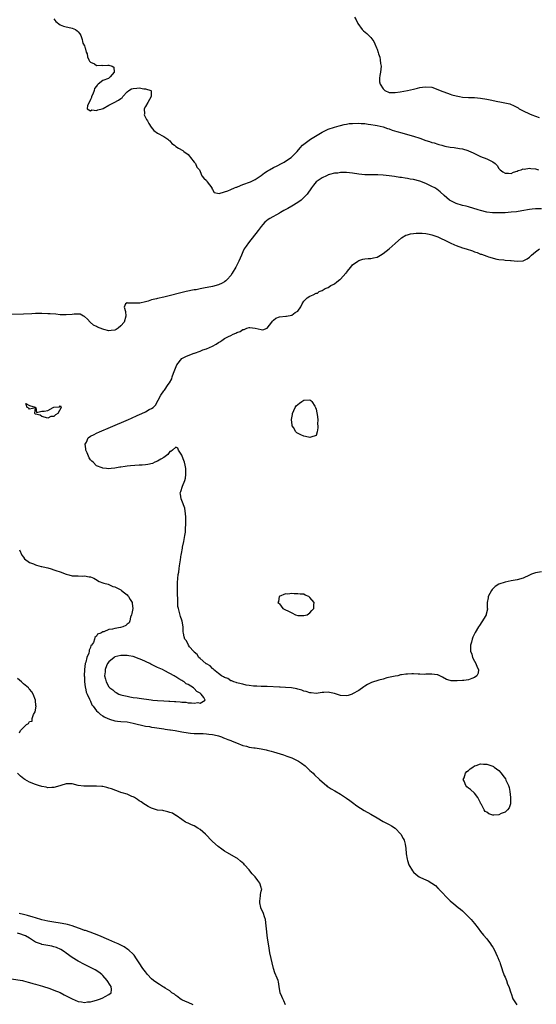
# Model space of a CAD drawing. Units: inches. Extents: x 2571000 to 2574000, y 1536000 to 1539000.
# Drawn here: x 2572448 to 2572617, y 1537181 to 1537504 of the extents above; entities that cross this region are included whole.
import ezdxf

# ---------------------------------------------------------------- set-up
doc = ezdxf.new("R2010")
doc.units = ezdxf.units.IN
doc.header["$MEASUREMENT"] = 0
doc.layers.add('LD25711536_2ft', color=83, linetype='Continuous')

msp = doc.modelspace()

# ---------------------------------------------------------------- linework, layer by layer
at = {"layer": 'LD25711536_2ft'}
for points, elevation in [([(2572459, 1537504.54), (2572459.64, 1537503.64), (2572461, 1537502.49), (2572462.11, 1537502.11), (2572463, 1537501.85), (2572464.52, 1537501.48), (2572465, 1537501.42), (2572466.05, 1537501), (2572466.58, 1537500.58), (2572467, 1537500.17), (2572467.52, 1537499.52), (2572467.79, 1537499), (2572468.24, 1537497.76), (2572468.42, 1537497), (2572468.5, 1537496.5), (2572469, 1537495.63), (2572469.16, 1537495.16), (2572469.26, 1537495), (2572469.58, 1537493.58), (2572469.85, 1537493), (2572470.04, 1537492.04), (2572470.46, 1537491), (2572470.65, 1537490.65), (2572471, 1537490.32), (2572472.32, 1537489.68), (2572473, 1537489.21), (2572474.73, 1537489.27), (2572475, 1537489.18), (2572476.68, 1537489.32), (2572477, 1537489.31), (2572478.11, 1537489), (2572478.66, 1537488.66), (2572478.73, 1537487), (2572477.49, 1537485.49), (2572477.06, 1537485), (2572476.9, 1537484.9), (2572475, 1537484.21), (2572473.56, 1537483), (2572473.23, 1537482.77), (2572473, 1537482.38), (2572472.34, 1537481.66), (2572472.24, 1537481), (2572471.72, 1537479.72), (2572471.36, 1537479), (2572471.33, 1537478.67), (2572471, 1537478.04), (2572470.55, 1537477), (2572470.01, 1537476.01), (2572469.95, 1537475), (2572471, 1537474.34), (2572471.41, 1537474.59), (2572473, 1537474.42), (2572473.42, 1537474.58), (2572474.83, 1537475), (2572475.11, 1537475.11), (2572477, 1537476.13), (2572478.71, 1537477), (2572480.21, 1537477.79), (2572481, 1537478.4), (2572481.41, 1537478.59), (2572481.63, 1537479), (2572483, 1537480.5), (2572483.6, 1537481), (2572484.46, 1537481.54), (2572485, 1537481.68), (2572486.25, 1537481.75), (2572487, 1537481.85), (2572488.49, 1537481.51), (2572489, 1537481.55), (2572490.74, 1537481), (2572490.87, 1537480.87), (2572490.91, 1537479), (2572489.76, 1537477), (2572489, 1537475.76), (2572488.58, 1537475), (2572488.67, 1537473.33), (2572488.65, 1537473), (2572488.74, 1537472.74), (2572489.42, 1537471.42), (2572489.67, 1537471), (2572490.12, 1537470.12), (2572490.92, 1537468.92), (2572491.8, 1537467.8), (2572493.02, 1537467.02), (2572495, 1537465.9), (2572496.41, 1537465), (2572496.73, 1537464.73), (2572497, 1537464.44), (2572497.64, 1537463.64), (2572498.5, 1537463), (2572499, 1537462.57), (2572499.92, 1537462.08), (2572501.24, 1537461.24), (2572501.66, 1537461), (2572503, 1537460.02), (2572503.43, 1537459.43), (2572503.82, 1537459), (2572505, 1537457.5), (2572505.42, 1537457), (2572505.87, 1537455.87), (2572506.73, 1537455), (2572507, 1537454.45), (2572507.57, 1537453), (2572508.22, 1537452.22), (2572509, 1537451.5), (2572509.31, 1537451), (2572510, 1537450), (2572510.75, 1537449), (2572510.8, 1537448.8), (2572511, 1537448.49), (2572511.53, 1537447.53), (2572513.22, 1537447.22), (2572515, 1537447.73), (2572516.05, 1537448.05), (2572517, 1537448.48), (2572518.27, 1537449), (2572518.75, 1537449.25), (2572519, 1537449.31), (2572520.16, 1537449.84), (2572521, 1537450.12), (2572523.47, 1537451), (2572525, 1537451.75), (2572527, 1537453.06), (2572528.06, 1537453.94), (2572529, 1537454.51), (2572529.27, 1537454.73), (2572529.71, 1537455), (2572531, 1537455.67), (2572532.27, 1537456.27), (2572533.66, 1537457), (2572534.5, 1537457.5), (2572535, 1537457.78), (2572536.81, 1537459), (2572538.82, 1537461), (2572539.82, 1537462.18), (2572540.59, 1537463), (2572541, 1537463.35), (2572543.15, 1537465), (2572544.29, 1537465.71), (2572547, 1537467.3), (2572549, 1537468.24), (2572551, 1537468.94), (2572552.6, 1537469.4), (2572553, 1537469.54), (2572554.19, 1537469.81), (2572555, 1537469.97), (2572555.9, 1537470.1), (2572557, 1537470.2), (2572559, 1537470.24), (2572559.85, 1537470.15), (2572561, 1537470.11), (2572562.08, 1537469.92), (2572563, 1537469.83), (2572564.43, 1537469.57), (2572565, 1537469.5), (2572567, 1537469.04), (2572568.49, 1537468.49), (2572569, 1537468.35), (2572569.98, 1537467.98), (2572571.52, 1537467.52), (2572573.11, 1537467.11), (2572575, 1537466.56), (2572577, 1537465.95), (2572579, 1537465.31), (2572581, 1537464.62), (2572582.23, 1537464.23), (2572583, 1537463.96), (2572583.76, 1537463.76), (2572585, 1537463.35), (2572585.29, 1537463.29), (2572586.3, 1537463), (2572587.25, 1537462.75), (2572589, 1537462.41), (2572590.26, 1537462.26), (2572592.08, 1537461.92), (2572593, 1537461.79), (2572594.76, 1537461.24), (2572595, 1537461.19), (2572596.49, 1537460.49), (2572597.82, 1537459.82), (2572599, 1537459.28), (2572601, 1537458.58), (2572601.93, 1537458.07), (2572603, 1537457.59), (2572603.75, 1537457), (2572604.38, 1537456.38), (2572605, 1537455.44), (2572605.43, 1537455), (2572606.25, 1537454.25), (2572607, 1537453.83), (2572608.14, 1537453.86), (2572609, 1537453.77), (2572609.82, 1537454.18), (2572611, 1537454.51), (2572611.31, 1537454.69), (2572612.31, 1537455), (2572613, 1537455.24), (2572613.22, 1537455.22), (2572615, 1537455.48), (2572615.41, 1537455.41), (2572617, 1537455.27), (2572617.99, 1537455)], 7374), ([(2572557.56, 1537505), (2572558.18, 1537504.18), (2572558.65, 1537503), (2572560.07, 1537501), (2572560.53, 1537500.53), (2572561.63, 1537499.63), (2572563, 1537498.33), (2572563.96, 1537497), (2572564.32, 1537496.32), (2572564.81, 1537495), (2572565, 1537494.56), (2572565.39, 1537493.39), (2572565.43, 1537493), (2572565.91, 1537491.91), (2572566.06, 1537491), (2572566.17, 1537489.83), (2572566.33, 1537489), (2572566.15, 1537487), (2572565.92, 1537485.92), (2572565.8, 1537485), (2572565.85, 1537483.85), (2572565.99, 1537483), (2572567, 1537481.49), (2572567.56, 1537481), (2572569, 1537480.33), (2572570.29, 1537480.29), (2572571, 1537480.36), (2572572.57, 1537480.57), (2572575, 1537480.97), (2572577, 1537481.45), (2572578.23, 1537481.77), (2572579, 1537481.94), (2572579.92, 1537482.08), (2572581, 1537482.22), (2572583, 1537482.03), (2572585, 1537481.35), (2572585.75, 1537481), (2572586.63, 1537480.63), (2572588.07, 1537480.07), (2572589, 1537479.76), (2572589.58, 1537479.58), (2572591, 1537479.19), (2572592.01, 1537479), (2572593, 1537478.84), (2572595, 1537478.68), (2572597, 1537478.65), (2572599, 1537478.51), (2572601, 1537478.16), (2572602.11, 1537477.89), (2572604.63, 1537477.37), (2572605.28, 1537477.28), (2572606.96, 1537476.96), (2572608.56, 1537476.56), (2572609.98, 1537475.98), (2572611.27, 1537475.27), (2572611.66, 1537475), (2572613, 1537474.31), (2572615, 1537473.35), (2572615.77, 1537473), (2572618.15, 1537472.15)], 7372), ([(2572619, 1537442.13), (2572617, 1537442.2), (2572615.94, 1537442.06), (2572615, 1537441.96), (2572612.52, 1537441.48), (2572610.8, 1537441.2), (2572608.98, 1537441.02), (2572607, 1537440.89), (2572604.82, 1537440.82), (2572602.86, 1537440.86), (2572601, 1537441.07), (2572599, 1537441.56), (2572598.13, 1537441.87), (2572595, 1537442.8), (2572594.21, 1537443), (2572593, 1537443.28), (2572591, 1537443.93), (2572590.26, 1537444.26), (2572589, 1537444.86), (2572588.79, 1537445), (2572587, 1537446.55), (2572585.76, 1537447.76), (2572584.6, 1537448.6), (2572583.95, 1537449), (2572583, 1537449.53), (2572581, 1537450.51), (2572579, 1537451.26), (2572577, 1537451.76), (2572575.92, 1537451.92), (2572575, 1537452.12), (2572574.19, 1537452.19), (2572573, 1537452.4), (2572572.46, 1537452.46), (2572570.74, 1537452.74), (2572569.01, 1537453), (2572567, 1537453.22), (2572565.28, 1537453.28), (2572564.69, 1537453.31), (2572563, 1537453.27), (2572561, 1537453.3), (2572559, 1537453.53), (2572557, 1537453.83), (2572555, 1537454.03), (2572553, 1537454.05), (2572552.09, 1537453.91), (2572551, 1537453.84), (2572549.43, 1537453.43), (2572549, 1537453.28), (2572548.82, 1537453.18), (2572548.37, 1537453), (2572547, 1537452.32), (2572545.07, 1537451), (2572544.12, 1537449.88), (2572543.45, 1537449), (2572542.05, 1537447), (2572540.58, 1537445.42), (2572540.09, 1537445), (2572539, 1537444.24), (2572537, 1537443.02), (2572535.72, 1537442.28), (2572534.43, 1537441.57), (2572533.34, 1537441), (2572533, 1537440.79), (2572529.78, 1537439), (2572529.32, 1537438.68), (2572528.22, 1537437.78), (2572527.52, 1537437), (2572527, 1537436.39), (2572525.96, 1537435), (2572522.83, 1537431), (2572522.05, 1537429.95), (2572521.46, 1537429), (2572521, 1537428.09), (2572520.5, 1537427), (2572520.05, 1537425.96), (2572519.68, 1537425), (2572518.7, 1537423), (2572517.48, 1537421), (2572517, 1537420.32), (2572515.86, 1537419), (2572515.43, 1537418.57), (2572515, 1537418.22), (2572514.23, 1537417.77), (2572513, 1537417.19), (2572511, 1537416.67), (2572508.11, 1537416.11), (2572507, 1537415.91), (2572505.64, 1537415.64), (2572505, 1537415.54), (2572502.38, 1537415), (2572495, 1537413.21), (2572493, 1537412.75), (2572492.64, 1537412.64), (2572491, 1537412.28), (2572489.91, 1537411.91), (2572489, 1537411.66), (2572487.22, 1537411.23), (2572487, 1537411.18), (2572485.18, 1537411.18), (2572483.2, 1537411.2), (2572483, 1537411.29), (2572482.43, 1537411), (2572482.05, 1537409.95), (2572482.49, 1537408.49), (2572482.6, 1537407), (2572482.05, 1537405), (2572481, 1537403.83), (2572480.07, 1537403), (2572479.44, 1537402.56), (2572479, 1537402.31), (2572477.78, 1537402.22), (2572477, 1537402.14), (2572475.38, 1537402.62), (2572475, 1537402.71), (2572473.32, 1537403.32), (2572473, 1537403.52), (2572472, 1537404), (2572470.93, 1537404.93), (2572469.98, 1537405.98), (2572469, 1537406.88), (2572468.72, 1537407), (2572467.59, 1537407.59), (2572467, 1537407.63), (2572465.61, 1537407.61), (2572465, 1537407.52), (2572463, 1537407.37), (2572461, 1537407.42), (2572459.58, 1537407.58), (2572457.72, 1537407.72), (2572457, 1537407.76), (2572455, 1537407.8), (2572453, 1537407.78), (2572451.74, 1537407.74), (2572449, 1537407.64), (2572445, 1537407.54)], 7376), ([(2572619, 1537323.07), (2572617, 1537322.72), (2572615.72, 1537322.28), (2572615, 1537321.98), (2572612.98, 1537321.02), (2572611, 1537320.4), (2572610.34, 1537320.34), (2572609, 1537320.08), (2572607, 1537319.74), (2572605, 1537319.01), (2572603.75, 1537318.25), (2572603, 1537317.5), (2572602.74, 1537317.26), (2572602.53, 1537317), (2572601.43, 1537315), (2572601.41, 1537314.59), (2572601.14, 1537313), (2572601.15, 1537311.15), (2572601.19, 1537311), (2572601.19, 1537310.81), (2572600.82, 1537309.18), (2572600.76, 1537309), (2572600.45, 1537308.45), (2572599.59, 1537307), (2572599.35, 1537306.65), (2572598.57, 1537305.43), (2572598.32, 1537305), (2572597.2, 1537303.2), (2572597.09, 1537303), (2572596.4, 1537301.6), (2572596.17, 1537301), (2572595.96, 1537299.96), (2572595.71, 1537299), (2572595.65, 1537298.35), (2572595.72, 1537297), (2572596.07, 1537296.07), (2572596.35, 1537295), (2572597, 1537293.75), (2572597.42, 1537293), (2572597.83, 1537291.83), (2572598.3, 1537291), (2572598.18, 1537289.82), (2572597.77, 1537289), (2572597, 1537288.4), (2572596.09, 1537288.09), (2572595, 1537287.67), (2572593.47, 1537287.47), (2572593, 1537287.47), (2572591.28, 1537287.28), (2572591, 1537287.35), (2572589.32, 1537287.32), (2572589, 1537287.46), (2572587.78, 1537287.78), (2572586.52, 1537288.52), (2572585, 1537289.29), (2572584.69, 1537289.31), (2572583, 1537289.54), (2572582.51, 1537289.49), (2572581, 1537289.49), (2572580.56, 1537289.44), (2572579, 1537289.56), (2572578.53, 1537289.47), (2572577, 1537289.62), (2572576.42, 1537289.58), (2572575, 1537289.55), (2572574.48, 1537289.52), (2572573, 1537289.28), (2572572.73, 1537289.27), (2572571.85, 1537289), (2572571, 1537288.83), (2572568.26, 1537288.26), (2572567, 1537287.91), (2572565.54, 1537287.54), (2572563.22, 1537286.78), (2572561.89, 1537286.11), (2572561, 1537285.56), (2572560.69, 1537285.31), (2572559, 1537284.14), (2572557, 1537283.05), (2572556.84, 1537283), (2572555.5, 1537282.5), (2572555, 1537282.38), (2572553, 1537282.53), (2572551, 1537283.13), (2572549.45, 1537283.45), (2572549, 1537283.61), (2572547.52, 1537283.52), (2572547, 1537283.52), (2572545, 1537283.21), (2572543.36, 1537283.36), (2572543, 1537283.36), (2572541.79, 1537283.79), (2572541, 1537283.98), (2572540.28, 1537284.28), (2572539, 1537284.59), (2572538.7, 1537284.7), (2572536.98, 1537284.98), (2572535, 1537285.15), (2572533.24, 1537285.24), (2572533, 1537285.24), (2572529, 1537285.5), (2572528.54, 1537285.46), (2572527, 1537285.49), (2572525.59, 1537285.59), (2572525, 1537285.55), (2572524.43, 1537285.57), (2572523, 1537285.84), (2572522.05, 1537285.95), (2572521, 1537286.24), (2572519.47, 1537286.53), (2572519, 1537286.69), (2572518.8, 1537286.8), (2572517.98, 1537287), (2572517.31, 1537287.31), (2572517, 1537287.37), (2572516.04, 1537288.04), (2572515, 1537288.38), (2572514.67, 1537288.67), (2572513.96, 1537289), (2572513, 1537289.77), (2572511.36, 1537291), (2572511.21, 1537291.21), (2572511, 1537291.32), (2572510.25, 1537292.25), (2572509, 1537292.88), (2572508.94, 1537292.94), (2572508.82, 1537293), (2572507, 1537294.65), (2572506.56, 1537295), (2572505.99, 1537295.99), (2572505, 1537296.78), (2572504.91, 1537296.91), (2572504.75, 1537297), (2572503.48, 1537298.52), (2572503.12, 1537299), (2572502.44, 1537300.44), (2572501.89, 1537301), (2572501.71, 1537301.71), (2572501.53, 1537303), (2572501.45, 1537303.45), (2572501.37, 1537305), (2572501.07, 1537306.93), (2572501, 1537307.22), (2572500.47, 1537308.47), (2572500.22, 1537309.78), (2572499.84, 1537311), (2572499.69, 1537311.69), (2572499.61, 1537313), (2572499.63, 1537314.37), (2572499.52, 1537315.52), (2572499.57, 1537318.43), (2572499.54, 1537319), (2572499.57, 1537319.57), (2572499.8, 1537322.2), (2572499.93, 1537323), (2572500.12, 1537324.12), (2572500.2, 1537325), (2572500.53, 1537327), (2572500.76, 1537328.76), (2572500.82, 1537329), (2572500.88, 1537329.12), (2572501.14, 1537330.86), (2572501.14, 1537331), (2572501.18, 1537331.17), (2572501.58, 1537333), (2572501.99, 1537335), (2572502.11, 1537336.11), (2572502.18, 1537337), (2572502.23, 1537339), (2572502.23, 1537341), (2572502.16, 1537342.16), (2572502.04, 1537343), (2572501.93, 1537343.93), (2572501, 1537346.53), (2572500.79, 1537347), (2572500.55, 1537348.55), (2572500.43, 1537349), (2572500.62, 1537349.38), (2572501.13, 1537351.13), (2572501.91, 1537353), (2572502.17, 1537353.83), (2572502.31, 1537355), (2572502.28, 1537356.28), (2572502.29, 1537357), (2572502.09, 1537358.09), (2572501.85, 1537359), (2572501.64, 1537359.64), (2572501.1, 1537361), (2572501, 1537361.3), (2572499.89, 1537363), (2572499.6, 1537363.6), (2572499, 1537363.94), (2572497.9, 1537363), (2572497.4, 1537362.6), (2572497, 1537362.57), (2572496.38, 1537361.62), (2572495, 1537360.62), (2572494.09, 1537360.09), (2572493, 1537359.33), (2572492.07, 1537359), (2572491.37, 1537358.63), (2572489.76, 1537358.24), (2572489, 1537358.2), (2572487.92, 1537358.08), (2572487, 1537358.08), (2572484.11, 1537357.89), (2572483, 1537357.73), (2572482.33, 1537357.67), (2572481, 1537357.4), (2572480.62, 1537357.38), (2572479, 1537357.09), (2572477.79, 1537357), (2572477, 1537356.91), (2572476.21, 1537357), (2572475, 1537357.11), (2572474.8, 1537357.2), (2572473, 1537357.88), (2572471.86, 1537359), (2572471.38, 1537359.38), (2572471, 1537359.84), (2572470.52, 1537360.52), (2572469.85, 1537362.15), (2572469.44, 1537363), (2572469.42, 1537363.42), (2572469.29, 1537365), (2572469.66, 1537365.66), (2572470.28, 1537367), (2572471, 1537367.61), (2572472.17, 1537368.17), (2572473, 1537368.58), (2572473.94, 1537369), (2572477.51, 1537370.49), (2572483.41, 1537373), (2572484.49, 1537373.51), (2572486.34, 1537374.34), (2572487.87, 1537375), (2572489, 1537375.58), (2572490.29, 1537376.29), (2572491, 1537376.63), (2572491.51, 1537377), (2572492.3, 1537377.7), (2572494.08, 1537381), (2572495, 1537382.41), (2572495.3, 1537382.7), (2572496.51, 1537384.51), (2572496.92, 1537385.08), (2572497.63, 1537386.37), (2572497.79, 1537387), (2572498.21, 1537388.21), (2572499.36, 1537391), (2572500.95, 1537393.05), (2572502.23, 1537393.77), (2572503, 1537394.08), (2572505, 1537394.79), (2572505.16, 1537394.84), (2572507, 1537395.51), (2572507.85, 1537395.85), (2572509, 1537396.27), (2572511, 1537397.15), (2572512.22, 1537397.78), (2572513, 1537398.28), (2572513.47, 1537398.53), (2572514.06, 1537399), (2572515, 1537399.57), (2572516.3, 1537400.3), (2572517, 1537400.64), (2572517.81, 1537401), (2572518.67, 1537401.33), (2572519, 1537401.6), (2572520.12, 1537401.88), (2572521, 1537402.6), (2572521.38, 1537402.62), (2572522.32, 1537403), (2572523, 1537403.24), (2572523.24, 1537403.24), (2572525, 1537402.98), (2572527, 1537402.53), (2572527.52, 1537402.48), (2572529, 1537403.05), (2572530.51, 1537405), (2572530.71, 1537405.29), (2572531, 1537405.69), (2572531.76, 1537406.24), (2572533, 1537406.78), (2572535.07, 1537406.93), (2572535.33, 1537407), (2572537, 1537407.32), (2572538.15, 1537408.15), (2572539, 1537408.57), (2572540.04, 1537409.96), (2572540.46, 1537411), (2572541, 1537411.91), (2572542.05, 1537413), (2572543, 1537413.56), (2572544.05, 1537413.95), (2572545, 1537414.47), (2572545.49, 1537414.51), (2572546.07, 1537415), (2572547, 1537415.38), (2572547.97, 1537415.97), (2572549, 1537416.39), (2572549.79, 1537417), (2572550.64, 1537417.36), (2572551, 1537417.6), (2572551.81, 1537418.19), (2572552.78, 1537419), (2572553, 1537419.14), (2572554.81, 1537421), (2572554.9, 1537421.1), (2572555, 1537421.24), (2572555.79, 1537422.21), (2572556.38, 1537423), (2572557, 1537423.79), (2572558.71, 1537425), (2572559, 1537425.18), (2572560.39, 1537425.61), (2572561, 1537425.71), (2572562.14, 1537425.86), (2572563, 1537425.86), (2572563.88, 1537426.12), (2572565, 1537426.34), (2572566.12, 1537427), (2572567, 1537427.49), (2572569, 1537429.06), (2572571, 1537430.84), (2572573, 1537432.69), (2572574.48, 1537433.52), (2572575, 1537433.62), (2572576.03, 1537433.97), (2572577, 1537434.06), (2572577.79, 1537434.21), (2572579.81, 1537434.19), (2572581, 1537434.04), (2572582.16, 1537433.84), (2572583, 1537433.63), (2572585, 1537432.93), (2572586.3, 1537432.3), (2572587, 1537431.98), (2572587.66, 1537431.66), (2572589, 1537430.98), (2572590.37, 1537430.37), (2572591, 1537430.09), (2572593, 1537429.37), (2572594.24, 1537429), (2572596.34, 1537428.34), (2572597, 1537428.09), (2572597.82, 1537427.82), (2572599, 1537427.31), (2572599.24, 1537427.24), (2572601, 1537426.6), (2572601.59, 1537426.41), (2572604.3, 1537425.7), (2572605, 1537425.59), (2572606.62, 1537425.38), (2572607, 1537425.37), (2572608.76, 1537425.24), (2572609, 1537425.24), (2572610.97, 1537425.03), (2572612.92, 1537425.08), (2572613, 1537425.1), (2572614.24, 1537425.76), (2572615, 1537426.28), (2572615.35, 1537426.65), (2572615.63, 1537427), (2572617, 1537428.07), (2572618.34, 1537429)], 7378), ([(2572447.65, 1537330.35), (2572448.52, 1537328.52), (2572449, 1537327.89), (2572449.37, 1537327.37), (2572451, 1537326.16), (2572452.28, 1537325.72), (2572453, 1537325.39), (2572453.29, 1537325.29), (2572454.85, 1537324.85), (2572455, 1537324.84), (2572456.46, 1537324.46), (2572457, 1537324.36), (2572458.04, 1537324.04), (2572459, 1537323.78), (2572459.57, 1537323.57), (2572461, 1537323.08), (2572463, 1537322.31), (2572463.9, 1537322.1), (2572465, 1537321.79), (2572467, 1537321.73), (2572468.29, 1537321.71), (2572469, 1537321.81), (2572470.53, 1537321.47), (2572471, 1537321.47), (2572472.08, 1537321), (2572472.63, 1537320.63), (2572473.88, 1537319.88), (2572475, 1537319.52), (2572475.35, 1537319.35), (2572476.77, 1537319), (2572477, 1537318.93), (2572478.29, 1537318.29), (2572479, 1537318.12), (2572481, 1537317.13), (2572481.18, 1537317), (2572482.17, 1537316.17), (2572483, 1537315.53), (2572483.25, 1537315.25), (2572483.42, 1537315), (2572484.04, 1537313.96), (2572484.64, 1537313), (2572484.71, 1537312.71), (2572484.89, 1537311), (2572484.54, 1537309.46), (2572484.46, 1537309), (2572484.17, 1537308.17), (2572483.9, 1537307), (2572483.66, 1537306.34), (2572483, 1537305.88), (2572482.55, 1537305.45), (2572481.61, 1537305), (2572480.83, 1537304.83), (2572479, 1537304.54), (2572478.25, 1537304.25), (2572477, 1537304.18), (2572475.41, 1537303.41), (2572475, 1537303.42), (2572474.41, 1537303), (2572473.33, 1537302.67), (2572473, 1537301.98), (2572472.42, 1537301.58), (2572472.29, 1537301), (2572471.93, 1537299.93), (2572471.28, 1537299), (2572471.13, 1537298.87), (2572471, 1537298.27), (2572470.59, 1537297.41), (2572470.56, 1537297), (2572470.42, 1537296.42), (2572469.8, 1537295), (2572469.5, 1537293.5), (2572469.29, 1537293), (2572469.08, 1537291.08), (2572469.05, 1537291), (2572468.97, 1537289), (2572469, 1537288.59), (2572469.06, 1537287.06), (2572469.25, 1537285.25), (2572469.33, 1537285), (2572469.58, 1537283.58), (2572469.88, 1537283), (2572470.69, 1537281.31), (2572470.85, 1537280.85), (2572471, 1537280.6), (2572471.42, 1537279.42), (2572471.82, 1537279), (2572473, 1537277.46), (2572473.5, 1537277), (2572474.24, 1537276.24), (2572475, 1537275.81), (2572475.46, 1537275.46), (2572476.67, 1537275), (2572477, 1537274.83), (2572477.22, 1537274.78), (2572479, 1537274.21), (2572479.87, 1537274.13), (2572481, 1537273.96), (2572483, 1537273.82), (2572485, 1537273.48), (2572489, 1537272.5), (2572490.3, 1537272.3), (2572491, 1537272.17), (2572492.04, 1537272.04), (2572495, 1537271.58), (2572495.48, 1537271.48), (2572497, 1537271.28), (2572497.23, 1537271.23), (2572498.81, 1537271), (2572501, 1537270.57), (2572503, 1537270.21), (2572503.82, 1537270.19), (2572505, 1537270.05), (2572505.9, 1537270.1), (2572507, 1537270.02), (2572507.95, 1537270.05), (2572509, 1537269.97), (2572509.83, 1537269.83), (2572511, 1537269.75), (2572512.6, 1537269.4), (2572513, 1537269.3), (2572513.93, 1537269), (2572514.66, 1537268.66), (2572515, 1537268.53), (2572516.05, 1537268.05), (2572517, 1537267.7), (2572517.48, 1537267.48), (2572518.88, 1537267), (2572521, 1537266.13), (2572522.13, 1537265.87), (2572523, 1537265.61), (2572524.61, 1537265.39), (2572525, 1537265.31), (2572526.95, 1537265.05), (2572528.66, 1537264.66), (2572529, 1537264.59), (2572530.22, 1537264.22), (2572531, 1537264.02), (2572534.35, 1537263), (2572534.84, 1537262.84), (2572535.38, 1537262.62), (2572537, 1537262.03), (2572539, 1537261.13), (2572539.24, 1537261), (2572540.27, 1537260.27), (2572541.4, 1537259.4), (2572541.84, 1537259), (2572543, 1537257.92), (2572544.05, 1537257), (2572544.52, 1537256.52), (2572546.17, 1537255), (2572547, 1537254.16), (2572548.38, 1537253), (2572548.69, 1537252.69), (2572549, 1537252.51), (2572549.9, 1537251.9), (2572551.2, 1537251.2), (2572553, 1537250.16), (2572555, 1537248.82), (2572556.08, 1537248.08), (2572557, 1537247.41), (2572558.36, 1537246.36), (2572560.77, 1537244.77), (2572563, 1537243.58), (2572565, 1537242.35), (2572567, 1537241.18), (2572569, 1537240.16), (2572569.75, 1537239.75), (2572571, 1537238.96), (2572572.85, 1537237), (2572573.59, 1537235.59), (2572573.94, 1537235), (2572574.22, 1537233.78), (2572574.36, 1537233), (2572574.4, 1537232.4), (2572574.57, 1537230.57), (2572574.87, 1537228.87), (2572575, 1537228.42), (2572575.48, 1537227), (2572576.6, 1537225), (2572577, 1537224.55), (2572577.81, 1537223.81), (2572578.81, 1537223), (2572579, 1537222.89), (2572579.21, 1537222.79), (2572581, 1537222.01), (2572581.73, 1537221.73), (2572582.95, 1537220.95), (2572584.13, 1537220.13), (2572585, 1537219.28), (2572585.15, 1537219.15), (2572585.27, 1537219), (2572587, 1537217.22), (2572587.19, 1537217), (2572588.07, 1537216.07), (2572589, 1537215.15), (2572590.15, 1537214.15), (2572591.6, 1537213), (2572592.39, 1537212.39), (2572593, 1537211.87), (2572593.46, 1537211.46), (2572593.87, 1537211), (2572595, 1537209.94), (2572595.84, 1537209), (2572596.4, 1537208.4), (2572597, 1537207.67), (2572598.15, 1537206.15), (2572599, 1537205.11), (2572599.89, 1537203.89), (2572601, 1537202.69), (2572602.25, 1537201), (2572602.55, 1537200.55), (2572603, 1537199.93), (2572603.5, 1537199), (2572603.95, 1537198.04), (2572604.45, 1537197), (2572604.6, 1537196.6), (2572605, 1537195.71), (2572605.27, 1537195), (2572605.4, 1537194.6), (2572605.91, 1537193), (2572606.14, 1537192.14), (2572606.63, 1537191), (2572606.71, 1537190.71), (2572607, 1537190.15), (2572607.47, 1537189), (2572607.85, 1537187.85), (2572608.24, 1537187), (2572608.9, 1537185), (2572609, 1537184.77), (2572609.59, 1537183), (2572610.87, 1537181)], 7378), ([(2572447.7, 1537270.3), (2572448.08, 1537271), (2572449, 1537272.04), (2572450.04, 1537273), (2572450.62, 1537273.38), (2572451, 1537273.95), (2572451.86, 1537274.14), (2572451.9, 1537275), (2572452.33, 1537276.33), (2572452.84, 1537277.16), (2572453.14, 1537279), (2572453.11, 1537279.11), (2572452.94, 1537280.94), (2572452.94, 1537281), (2572452.18, 1537283), (2572451.74, 1537283.74), (2572451, 1537284.58), (2572450.81, 1537284.81), (2572450.69, 1537285), (2572449, 1537286.39), (2572448.36, 1537287), (2572447, 1537288.09)], 7380), ([(2572534.95, 1537181), (2572534.38, 1537182.38), (2572534.06, 1537183), (2572533.76, 1537183.76), (2572533.2, 1537185), (2572532.92, 1537187), (2572532.63, 1537188.63), (2572532.52, 1537189), (2572532.21, 1537189.79), (2572531.48, 1537191.48), (2572531, 1537193), (2572529.88, 1537198.12), (2572529.63, 1537199.63), (2572529.36, 1537201), (2572529.1, 1537202.9), (2572528.63, 1537207), (2572528.36, 1537209), (2572528.05, 1537209.95), (2572527.74, 1537211), (2572527.51, 1537211.51), (2572527, 1537212.56), (2572526.87, 1537212.87), (2572526.84, 1537213), (2572526.54, 1537214.54), (2572526.52, 1537215), (2572526.76, 1537216.76), (2572526.77, 1537217.23), (2572527, 1537218.32), (2572527.21, 1537219), (2572527.13, 1537219.14), (2572527, 1537219.51), (2572526.58, 1537221), (2572525.84, 1537221.84), (2572525, 1537223), (2572524.05, 1537224.05), (2572523.31, 1537225), (2572523, 1537225.32), (2572521.54, 1537227), (2572521.28, 1537227.28), (2572520.22, 1537228.22), (2572519.25, 1537229), (2572519, 1537229.19), (2572515.77, 1537231), (2572515, 1537231.46), (2572514.08, 1537232.08), (2572512.84, 1537233), (2572511, 1537234.63), (2572510.56, 1537235), (2572509, 1537236.71), (2572508.67, 1537237), (2572507, 1537238.58), (2572506.22, 1537239), (2572505, 1537239.76), (2572504.09, 1537240.09), (2572503, 1537240.61), (2572502.71, 1537240.71), (2572502.19, 1537241), (2572501, 1537241.85), (2572499.13, 1537243.13), (2572499, 1537243.19), (2572497.86, 1537243.86), (2572497, 1537244.12), (2572496.39, 1537244.39), (2572495, 1537244.67), (2572494.75, 1537244.75), (2572493, 1537244.9), (2572491, 1537245.5), (2572489.89, 1537246.11), (2572489, 1537246.63), (2572488.45, 1537247), (2572487.64, 1537247.64), (2572487, 1537248), (2572486.4, 1537248.4), (2572485.38, 1537249), (2572485, 1537249.24), (2572484.59, 1537249.41), (2572483, 1537250.13), (2572481.4, 1537250.6), (2572481, 1537250.74), (2572480.14, 1537251), (2572479.32, 1537251.32), (2572477.84, 1537251.84), (2572477, 1537252.16), (2572476.34, 1537252.34), (2572475, 1537252.65), (2572474.7, 1537252.7), (2572473, 1537252.78), (2572471, 1537252.75), (2572470.72, 1537252.72), (2572468.76, 1537252.76), (2572467, 1537253), (2572465, 1537253.52), (2572464.5, 1537253.5), (2572463, 1537253.57), (2572461.22, 1537253), (2572460.92, 1537252.92), (2572459, 1537252.32), (2572458.31, 1537252.31), (2572457, 1537252.25), (2572456.4, 1537252.4), (2572455, 1537252.65), (2572453.93, 1537253), (2572453.24, 1537253.24), (2572453, 1537253.28), (2572451, 1537254.11), (2572449.45, 1537255), (2572449.17, 1537255.17), (2572448.04, 1537256.04), (2572447.02, 1537257)], 7380), ([(2572504.69, 1537181), (2572503, 1537181.75), (2572502.18, 1537182.18), (2572501, 1537182.64), (2572500.37, 1537183), (2572499.68, 1537183.68), (2572499, 1537184.11), (2572498.52, 1537184.52), (2572497.73, 1537185), (2572497, 1537185.65), (2572495.46, 1537186.54), (2572495, 1537186.83), (2572494.63, 1537187), (2572493.67, 1537187.67), (2572492.43, 1537188.43), (2572491.63, 1537189), (2572491, 1537189.59), (2572489.68, 1537191), (2572489.39, 1537191.39), (2572489, 1537191.86), (2572488.19, 1537193), (2572487, 1537194.77), (2572486.13, 1537196.13), (2572485.3, 1537197.3), (2572485, 1537197.63), (2572483.55, 1537199), (2572483.24, 1537199.24), (2572482.01, 1537200.01), (2572480.69, 1537200.69), (2572480.03, 1537201), (2572479, 1537201.49), (2572477, 1537202.37), (2572473.74, 1537203.74), (2572472.32, 1537204.32), (2572470.86, 1537204.86), (2572469.37, 1537205.37), (2572469, 1537205.47), (2572468.27, 1537205.73), (2572465, 1537206.95), (2572463.4, 1537207.4), (2572461.73, 1537207.73), (2572458.28, 1537208.28), (2572457, 1537208.5), (2572455, 1537208.94), (2572453, 1537209.58), (2572452.23, 1537209.77), (2572450.37, 1537210.37), (2572449, 1537210.67), (2572447.63, 1537211)], 7382), ([(2572445, 1537189.62), (2572448.64, 1537189), (2572449, 1537188.93), (2572450.51, 1537188.51), (2572451, 1537188.41), (2572452.08, 1537188.08), (2572453, 1537187.83), (2572455.2, 1537187.2), (2572457.63, 1537186.37), (2572459, 1537185.88), (2572461, 1537185.05), (2572462.32, 1537184.32), (2572463, 1537184.02), (2572463.69, 1537183.69), (2572465, 1537183.02), (2572467, 1537182.18), (2572468.01, 1537181.99), (2572469, 1537181.85), (2572470, 1537182), (2572471, 1537182.06), (2572471.78, 1537182.22), (2572473, 1537182.59), (2572473.33, 1537182.67), (2572474.28, 1537183), (2572475, 1537183.32), (2572475.78, 1537183.78), (2572477, 1537184.42), (2572477.8, 1537185), (2572477.88, 1537186.12), (2572477.81, 1537187), (2572477.47, 1537187.47), (2572476.48, 1537189), (2572475, 1537190.7), (2572474.68, 1537191), (2572473.75, 1537191.75), (2572472.52, 1537192.52), (2572469, 1537194.32), (2572467, 1537195.41), (2572465, 1537196.57), (2572463, 1537197.98), (2572462.42, 1537198.42), (2572461.21, 1537199.21), (2572459.85, 1537199.85), (2572459, 1537200.1), (2572458.28, 1537200.28), (2572455, 1537200.85), (2572454.89, 1537200.89), (2572453, 1537201.61), (2572451, 1537202.86), (2572449.63, 1537203.63), (2572449, 1537203.88), (2572448.18, 1537204.18), (2572447, 1537204.53)], 7384)]:
    msp.add_lwpolyline(points, dxfattribs=dict(at, elevation=elevation))
for points, elevation in [([(2572452.88, 1537377.12), (2572453, 1537377.04), (2572453.11, 1537377), (2572453.33, 1537375.33), (2572455, 1537375.74), (2572455.75, 1537375.75), (2572457, 1537375.97), (2572458.79, 1537377), (2572458.95, 1537377.05), (2572459, 1537377.08), (2572460.79, 1537377.21), (2572461, 1537377.55), (2572461.4, 1537377), (2572460.29, 1537375), (2572459.46, 1537374.54), (2572459, 1537374.03), (2572457.94, 1537374.06), (2572457, 1537373.51), (2572455, 1537374.06), (2572454.51, 1537374.51), (2572453, 1537374.8), (2572452.74, 1537375), (2572452.92, 1537376.92), (2572451, 1537376.49), (2572450.79, 1537376.79), (2572450.22, 1537377), (2572449.73, 1537378.27), (2572451, 1537377.66)], 7376), ([(2572537.14, 1537371.14), (2572536.98, 1537373), (2572537.28, 1537374.72), (2572537.28, 1537375), (2572538.17, 1537377), (2572538.51, 1537377.49), (2572539.58, 1537378.42), (2572540.3, 1537379), (2572541, 1537379.39), (2572543, 1537379.45), (2572543.33, 1537379.33), (2572543.63, 1537379), (2572544.57, 1537377.43), (2572544.86, 1537377), (2572545, 1537376.47), (2572545.25, 1537375.26), (2572545.35, 1537374.65), (2572545.53, 1537373), (2572545.52, 1537371.52), (2572545.59, 1537371), (2572545.63, 1537370.37), (2572545.38, 1537369), (2572545, 1537367.85), (2572543.29, 1537367.29), (2572543, 1537367.11), (2572541.51, 1537367.51), (2572541, 1537367.6), (2572539.98, 1537367.97), (2572538.66, 1537368.66), (2572538.35, 1537369), (2572537.59, 1537370.41), (2572537.19, 1537371)], 7378), ([(2572535.73, 1537310.27), (2572537, 1537309.63), (2572538.21, 1537309), (2572539, 1537308.8), (2572540.74, 1537308.74), (2572541, 1537308.7), (2572542.07, 1537309), (2572543, 1537309.65), (2572543.63, 1537310.37), (2572544.28, 1537311), (2572544.28, 1537312.28), (2572544.35, 1537313), (2572543, 1537314.66), (2572542.59, 1537315), (2572541.45, 1537315.45), (2572541, 1537315.7), (2572539.79, 1537315.79), (2572539, 1537315.9), (2572537.83, 1537315.83), (2572537, 1537315.94), (2572535.75, 1537315.75), (2572535, 1537315.83), (2572532.92, 1537315), (2572532.63, 1537313.37), (2572532.51, 1537313), (2572532.76, 1537312.76), (2572533, 1537312.58), (2572534.13, 1537311), (2572535, 1537310.66)], 7378), ([(2572491.43, 1537281), (2572493, 1537280.87), (2572495, 1537280.75), (2572496.69, 1537280.69), (2572497, 1537280.65), (2572498.59, 1537280.59), (2572499, 1537280.52), (2572500.45, 1537280.45), (2572501, 1537280.34), (2572502.28, 1537280.28), (2572503, 1537280.12), (2572504.14, 1537280.14), (2572505, 1537279.95), (2572506.18, 1537280.18), (2572507, 1537280.04), (2572508.59, 1537281), (2572508.15, 1537281.85), (2572507.3, 1537283), (2572507.12, 1537283.12), (2572507, 1537283.24), (2572505.87, 1537283.87), (2572505, 1537284.86), (2572504.9, 1537284.9), (2572504.83, 1537285), (2572503, 1537286.09), (2572502.39, 1537286.39), (2572501.7, 1537287), (2572501.24, 1537287.24), (2572501, 1537287.41), (2572499.96, 1537287.96), (2572499, 1537288.63), (2572498.75, 1537288.75), (2572498.39, 1537289), (2572495.39, 1537290.61), (2572494.63, 1537291), (2572493.5, 1537291.5), (2572493, 1537291.75), (2572492.12, 1537292.12), (2572491, 1537292.71), (2572490.8, 1537292.8), (2572490.45, 1537293), (2572487.8, 1537294.2), (2572487, 1537294.54), (2572486.65, 1537294.65), (2572485.85, 1537295), (2572485, 1537295.27), (2572483.54, 1537295.54), (2572483, 1537295.67), (2572481.65, 1537295.65), (2572481, 1537295.66), (2572479, 1537295.15), (2572478.76, 1537295), (2572477, 1537293.57), (2572476.6, 1537293), (2572476.28, 1537292.28), (2572475.78, 1537291), (2572475.76, 1537290.24), (2572475.63, 1537289), (2572475.91, 1537287.91), (2572476.18, 1537287), (2572477, 1537285.37), (2572477.19, 1537285.19), (2572477.35, 1537285), (2572478.34, 1537284.34), (2572479, 1537283.69), (2572479.47, 1537283.47), (2572480.24, 1537283), (2572481, 1537282.74), (2572481.33, 1537282.67), (2572483, 1537282.24), (2572483.88, 1537282.12), (2572485, 1537281.86), (2572486.29, 1537281.71), (2572487, 1537281.59), (2572490.95, 1537281.05)], 7376), ([(2572598.42, 1537248.42), (2572598.09, 1537249), (2572597, 1537250.44), (2572595.63, 1537251.63), (2572595, 1537252.15), (2572594.51, 1537252.51), (2572594.12, 1537253), (2572593.55, 1537254.45), (2572593.31, 1537255), (2572593.54, 1537255.54), (2572594.02, 1537257), (2572594.45, 1537257.55), (2572595, 1537257.93), (2572595.57, 1537258.43), (2572596.38, 1537259), (2572597, 1537259.39), (2572597.52, 1537259.52), (2572599, 1537260.08), (2572599.98, 1537259.98), (2572601, 1537259.98), (2572603, 1537259.28), (2572603.19, 1537259.19), (2572603.4, 1537259), (2572605, 1537257.87), (2572605.75, 1537257), (2572606.29, 1537256.29), (2572607.13, 1537255.13), (2572607.28, 1537254.72), (2572608.08, 1537253), (2572608.32, 1537252.32), (2572608.59, 1537251), (2572608.82, 1537249), (2572608.79, 1537248.79), (2572608.76, 1537247), (2572608.33, 1537245.67), (2572607.82, 1537245), (2572607, 1537244.28), (2572605.78, 1537243.78), (2572605, 1537243.4), (2572603.3, 1537243.3), (2572603, 1537243.31), (2572601.7, 1537243.7), (2572601, 1537244.22), (2572600.51, 1537244.51), (2572600.18, 1537245), (2572599.24, 1537246.76), (2572599.1, 1537247), (2572599, 1537247.27)], 7378)]:
    msp.add_lwpolyline(points, close=True, dxfattribs=dict(at, elevation=elevation))

doc.saveas('drawing.dxf')
